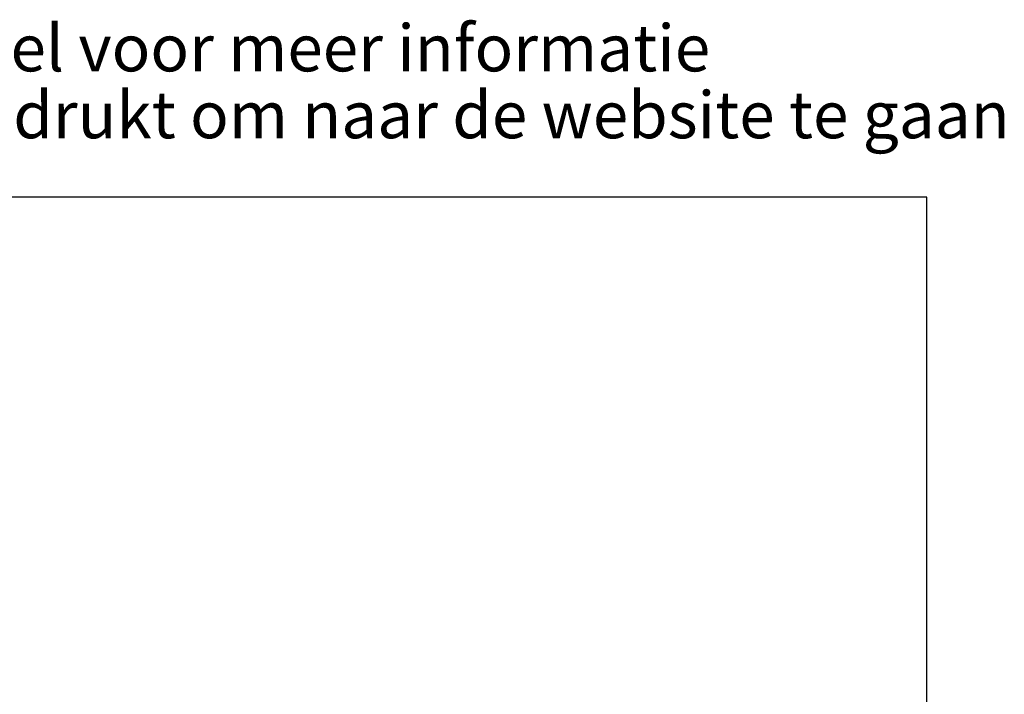
# Model space of a CAD drawing. Units: millimetres. Extents: x -16 to 278, y 31 to 247.
# Drawn here: x 131 to 278, y 146 to 247 of the extents above; entities that cross this region are included whole.
import ezdxf
from ezdxf.enums import TextEntityAlignment as Align

# ---------------------------------------------------------------- set-up
doc = ezdxf.new("R2010")
doc.units = ezdxf.units.MM
doc.header["$MEASUREMENT"] = 0
for name, color, linetype, lineweight in [('Arcering profielen', 7, 'Continuous', 5), ('Attributes', 7, 'Continuous', 25), ('Tekst', 2, 'Continuous', 25)]:
    doc.layers.add(name, color=color, linetype=linetype, lineweight=lineweight)
doc.styles.add('Standaard', font='arial.ttf')

# ---------------------------------------------------------------- blocks, each defined once
blk = doc.blocks.new('Kader Keralit Landscape')
blk.add_lwpolyline([(277, 190), (0, 190), (0, 0), (277, 0)], close=True)
at = {"layer": 'Tekst', "style": 'Standaard'}
for tag, p in [('BETREFT1', (25.32, 17.37)), ('BETREFT2', (25.32, 11.21))]:
    blk.add_attdef(tag, p, '', height=3.68, dxfattribs=at)
blk = doc.blocks.new('0842')
at = {"layer": 'Arcering profielen'}
h = blk.add_hatch(color=256, dxfattribs=at)
edge = h.paths.add_edge_path()
edge.add_line((3.11, 88.11), (0, 88.11))
edge.add_line((0, 88.11), (0, 3.75))
edge.add_arc((4.12, 4.13), 4.13, 185.3546, 269.7214)
edge.add_line((4.1, 0), (115.83, 0))
edge.add_arc((115.83, 4.17), 4.17, 270.0055, 360.0243)
edge.add_line((120, 4.17), (120, 23.98))
edge.add_arc((121.02, 23.98), 1.02, 90.0269, 179.9124, ccw=False)
edge.add_line((121.02, 25), (135.54, 25))
edge.add_line((135.54, 25), (135.54, 28.11))
edge.add_line((135.54, 28.11), (128.26, 28.11))
edge.add_line((128.26, 28.11), (127.75, 27.6))
edge.add_line((127.75, 27.6), (127.24, 28.11))
edge.add_line((127.24, 28.11), (121.02, 28.11))
edge.add_arc((121.08, 23.88), 4.22, 90.7678, 178.7386)
edge.add_line((116.86, 23.98), (116.86, 4.17))
edge.add_arc((115.8, 4.16), 1.06, -88.2803, 0.3051, ccw=False)
edge.add_line((115.83, 3.11), (4.13, 3.11))
edge.add_arc((4.18, 4.18), 1.08, 180.7604, 267.2148, ccw=False)
edge.add_line((3.11, 4.17), (3.11, 79.81))
edge.add_line((3.11, 79.81), (2.6, 80.32))
edge.add_line((2.6, 80.32), (3.11, 80.83))
edge.add_line((3.11, 80.83), (3.11, 88.11))
blk.add_lwpolyline([(3.11, 88.11), (0, 88.11), (0, 3.75, 0.385702), (4.1, 0), (115.83, 0, 0.41431), (120, 4.17), (120, 23.98, -0.413629), (121.02, 25), (135.54, 25), (135.54, 28.11), (128.26, 28.11), (127.75, 27.6), (127.24, 28.11), (121.02, 28.11, 0.403878), (116.86, 23.98), (116.86, 4.17, -0.407), (115.83, 3.11), (4.13, 3.11, -0.396202), (3.11, 4.17), (3.11, 79.81), (2.6, 80.32), (3.11, 80.83), (3.11, 88.11)], format="xyb", close=True)
at = {"layer": 'Attributes', "style": 'Standaard', "flags": 1}
for tag, p in [('BESTELNUMMER', (0.39, 87.49)), ('OMSCHRIJVING', (0.39, 86.49)), ('MATERIAAL', (0.39, 85.49)), ('KLEUR', (0.39, 84.49))]:
    blk.add_attdef(tag, p, '', height=0.2, dxfattribs=at)

msp = doc.modelspace()

# ---------------------------------------------------------------- block references
msp.add_blockref('Kader Keralit Landscape', (-10.48, 30.64))
at = {"layer": 'Arcering profielen'}
msp.add_blockref('0842', (71.63, 98.24), dxfattribs=at)

# ---------------------------------------------------------------- texts
at = {"layer": 'Tekst', "style": 'Standaard'}
for s, p in [('Dubbelklik op het profiel voor meer informatie', (130.83, 239.47)), ('Klik op het profiel met "Ctrl" ingedrukt om naar de website te gaan', (130.83, 229.47))]:
    msp.add_text(s, height=7, dxfattribs=at).set_placement(p, align=Align.CENTER)

doc.saveas('drawing.dxf')
